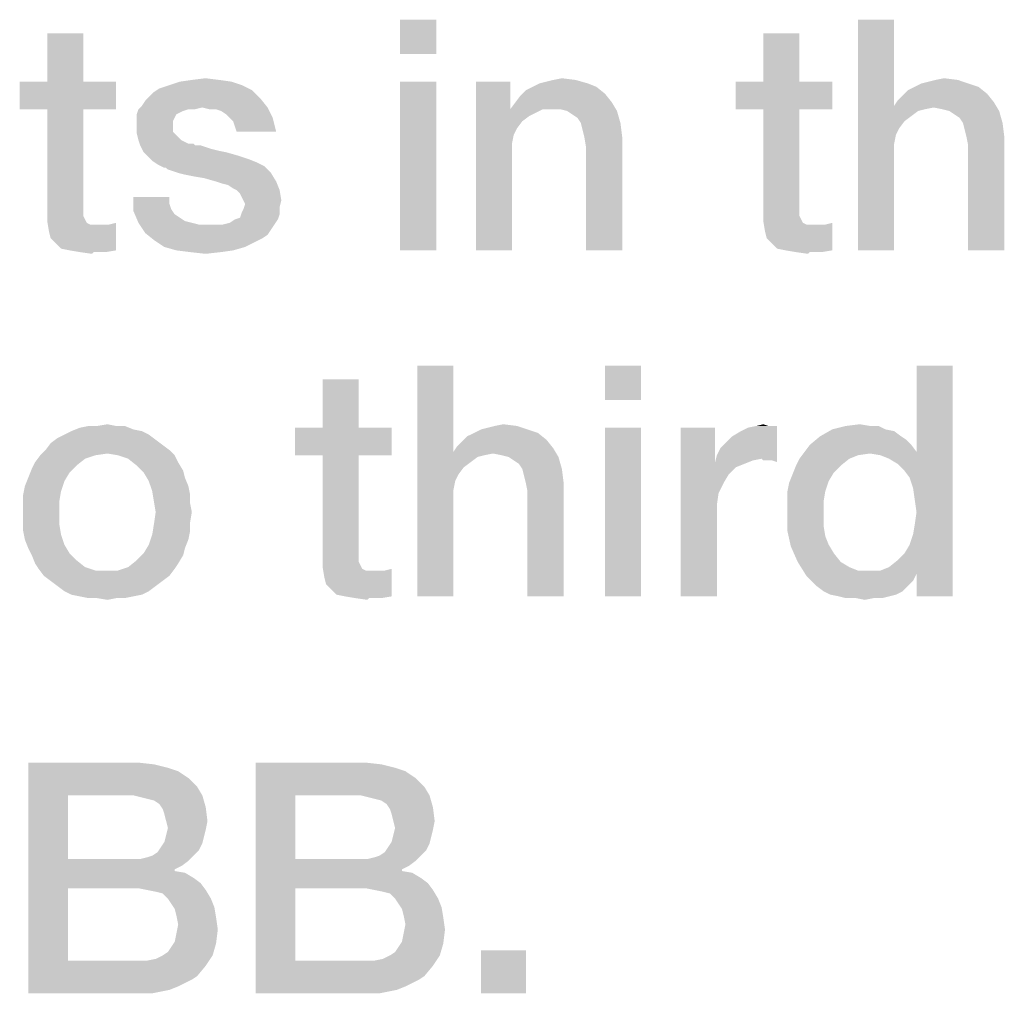
# Model space of a CAD drawing. Units: millimetres. Extents: x 0 to 2787, y -438 to 387.
# Drawn here: x 41 to 49, y 15 to 23 of the extents above; entities that cross this region are included whole.
import ezdxf

# ---------------------------------------------------------------- set-up
doc = ezdxf.new("R2010")
doc.units = ezdxf.units.MM
doc.header["$LTSCALE"] = 23.1
doc.layers.get('0').update_dxf_attribs({"linetype": 'CONTINUOUS'})

msp = doc.modelspace()

# ---------------------------------------------------------------- linework, layer by layer
at = {"color": 2, "linetype": 'CONTINUOUS'}
for points in [[(44.4313, 22.55), (44.1649, 22.2963), (44.1649, 22.55)], [(44.1649, 22.2963), (44.4313, 22.55), (44.4313, 22.2963)], [(47.806, 22.55), (47.806, 21.9157), (47.5396, 20.85)], [(47.806, 22.55), (47.5396, 20.85), (47.5396, 22.55)], [(41.8306, 22.4485), (41.5642, 22.0933), (41.5642, 22.4485)], [(41.5642, 22.0933), (41.8306, 22.4485), (41.8306, 22.0933)], [(47.1082, 22.4485), (46.8418, 22.0933), (46.8418, 22.4485)], [(46.8418, 22.0933), (47.1082, 22.4485), (47.1082, 22.0933)], [(41.8306, 22.0933), (42.0716, 22.0933), (41.3612, 21.8903)], [(41.5642, 22.0933), (41.8306, 22.0933), (41.3612, 21.8903)], [(41.5642, 22.0933), (41.3612, 21.8903), (41.3612, 22.0933)], [(41.5642, 21.8903), (41.3612, 21.8903), (42.0716, 22.0933)], [(41.8306, 21.8903), (41.5642, 21.8903), (42.0716, 22.0933)], [(41.8306, 21.8903), (42.0716, 22.0933), (42.0716, 21.8903)], [(42.9978, 22.0679), (42.3888, 22.0425), (42.4649, 22.0679)], [(42.3888, 22.0425), (42.9978, 22.0679), (43.0739, 22.0299)], [(42.9216, 22.0933), (42.4649, 22.0679), (42.541, 22.0933)], [(42.4649, 22.0679), (42.9216, 22.0933), (42.9978, 22.0679)], [(42.8328, 22.106), (42.541, 22.0933), (42.6299, 22.106)], [(42.541, 22.0933), (42.8328, 22.106), (42.9216, 22.0933)], [(42.6299, 22.106), (42.7313, 22.1187), (42.8328, 22.106)], [(44.4313, 22.0933), (44.1649, 20.85), (44.1649, 22.0933)], [(44.1649, 20.85), (44.4313, 22.0933), (44.4313, 20.85)], [(44.9769, 22.0933), (44.9769, 21.9157), (44.7231, 20.85)], [(44.9769, 22.0933), (44.7231, 20.85), (44.7231, 22.0933)], [(45.5478, 22.0806), (45.1418, 22.0552), (45.1925, 22.0806)], [(45.1418, 22.0552), (45.5478, 22.0806), (45.6112, 22.0552)], [(45.1925, 22.0806), (45.2433, 22.0933), (45.459, 22.106)], [(45.1925, 22.0806), (45.459, 22.106), (45.5478, 22.0806)], [(45.459, 22.106), (45.2433, 22.0933), (45.294, 22.106)], [(45.294, 22.106), (45.3575, 22.1187), (45.459, 22.106)], [(47.1082, 22.0933), (47.3493, 22.0933), (46.6388, 21.8903)], [(46.8418, 22.0933), (47.1082, 22.0933), (46.6388, 21.8903)], [(46.8418, 22.0933), (46.6388, 21.8903), (46.6388, 22.0933)], [(46.8418, 21.8903), (46.6388, 21.8903), (47.3493, 22.0933)], [(47.1082, 21.8903), (46.8418, 21.8903), (47.3493, 22.0933)], [(47.1082, 21.8903), (47.3493, 22.0933), (47.3493, 21.8903)], [(48.3515, 22.0806), (47.9582, 22.0552), (48.009, 22.0806)], [(47.9582, 22.0552), (48.3515, 22.0806), (48.4276, 22.0552)], [(48.009, 22.0806), (48.0597, 22.0933), (48.2754, 22.106)], [(48.009, 22.0806), (48.2754, 22.106), (48.3515, 22.0806)], [(48.2754, 22.106), (48.0597, 22.0933), (48.1104, 22.106)], [(48.1104, 22.106), (48.1739, 22.1187), (48.2754, 22.106)], [(42.3127, 21.9791), (42.3507, 22.0172), (43.0739, 22.0299)], [(42.3127, 21.9791), (43.0739, 22.0299), (43.1373, 21.9664)], [(43.0739, 22.0299), (42.3507, 22.0172), (42.3888, 22.0425)], [(45.0149, 21.9411), (45.053, 21.9918), (45.6746, 22.0045)], [(45.0149, 21.9411), (45.6746, 22.0045), (45.7254, 21.9411)], [(45.6746, 22.0045), (45.053, 21.9918), (45.091, 22.0299)], [(45.6112, 22.0552), (45.091, 22.0299), (45.1418, 22.0552)], [(45.091, 22.0299), (45.6112, 22.0552), (45.6746, 22.0045)], [(47.8313, 21.9537), (47.8694, 21.9918), (48.491, 22.0045)], [(47.8313, 21.9537), (48.491, 22.0045), (48.5418, 21.9411)], [(48.491, 22.0045), (47.8694, 21.9918), (47.9075, 22.0299)], [(48.4276, 22.0552), (47.9075, 22.0299), (47.9582, 22.0552)], [(47.9075, 22.0299), (48.4276, 22.0552), (48.491, 22.0045)], [(42.706, 21.903), (42.2366, 21.8903), (42.2619, 21.9157)], [(42.2619, 21.9157), (42.2873, 21.9537), (43.1373, 21.9664)], [(42.706, 21.903), (42.2619, 21.9157), (43.1373, 21.9664)], [(43.1373, 21.9664), (42.2873, 21.9537), (42.3127, 21.9791)], [(42.706, 21.903), (43.1373, 21.9664), (43.1881, 21.903)], [(44.9769, 21.9157), (44.9769, 21.8903), (44.7231, 20.85)], [(45.7254, 21.9411), (44.9769, 21.8903), (45.0149, 21.9411)], [(45.2179, 21.8903), (44.9769, 21.8903), (45.7254, 21.9411)], [(45.2813, 21.8903), (45.2179, 21.8903), (45.7254, 21.9411)], [(45.3448, 21.8903), (45.2813, 21.8903), (45.7254, 21.9411)], [(45.3955, 21.8776), (45.3448, 21.8903), (45.7254, 21.9411)], [(45.3955, 21.8776), (45.7254, 21.9411), (45.7634, 21.8776)], [(47.806, 21.9157), (47.8187, 21.7), (47.5396, 20.85)], [(48.5418, 21.9411), (47.806, 21.9157), (47.8313, 21.9537)], [(48.0978, 21.903), (47.806, 21.9157), (48.5418, 21.9411)], [(47.806, 21.9157), (48.0978, 21.903), (48.0343, 21.8903)], [(47.806, 21.9157), (48.0343, 21.8903), (47.9836, 21.8776)], [(47.806, 21.9157), (47.9836, 21.8776), (47.8821, 21.8015)], [(47.806, 21.9157), (47.8821, 21.8015), (47.844, 21.7508)], [(47.806, 21.9157), (47.844, 21.7508), (47.8187, 21.7)], [(48.1612, 21.8903), (48.0978, 21.903), (48.5418, 21.9411)], [(48.2119, 21.8776), (48.1612, 21.8903), (48.5418, 21.9411)], [(48.2119, 21.8776), (48.5418, 21.9411), (48.5799, 21.8776)], [(41.8306, 21.8903), (41.8306, 21.2052), (41.5642, 21.1418)], [(41.8306, 21.8903), (41.5642, 21.1418), (41.5642, 21.8903)], [(42.6045, 21.8903), (42.5664, 21.8776), (42.2239, 21.8522)], [(42.6045, 21.8903), (42.2239, 21.8522), (42.2366, 21.8903)], [(42.5664, 21.8776), (42.541, 21.8649), (42.2239, 21.8522)], [(42.2239, 21.8522), (42.541, 21.8649), (42.5157, 21.8522)], [(42.5157, 21.8522), (42.503, 21.8269), (42.2239, 21.8015)], [(42.5157, 21.8522), (42.2239, 21.8015), (42.2239, 21.8522)], [(42.6045, 21.8903), (42.2366, 21.8903), (42.706, 21.903)], [(42.6045, 21.8903), (42.706, 21.903), (42.6552, 21.8903)], [(43.1881, 21.903), (42.7567, 21.8903), (42.706, 21.903)], [(42.8075, 21.8903), (42.7567, 21.8903), (43.1881, 21.903)], [(42.8455, 21.8776), (42.8075, 21.8903), (43.1881, 21.903)], [(42.8836, 21.8522), (42.8455, 21.8776), (43.1881, 21.903)], [(42.909, 21.8269), (42.8836, 21.8522), (43.1881, 21.903)], [(42.909, 21.8269), (43.1881, 21.903), (43.2261, 21.8269)], [(44.9769, 21.8903), (45.0022, 21.7), (44.7231, 20.85)], [(44.9769, 21.8903), (45.2179, 21.8903), (45.1672, 21.8649)], [(44.9769, 21.8903), (45.1672, 21.8649), (45.1164, 21.8396)], [(44.9769, 21.8903), (45.1164, 21.8396), (45.0657, 21.8015)], [(44.9769, 21.8903), (45.0657, 21.8015), (45.0276, 21.7508)], [(44.9769, 21.8903), (45.0276, 21.7508), (45.0022, 21.7)], [(45.7634, 21.8776), (45.4336, 21.8522), (45.3955, 21.8776)], [(45.4716, 21.8269), (45.4336, 21.8522), (45.7634, 21.8776)], [(45.497, 21.7888), (45.4716, 21.8269), (45.7634, 21.8776)], [(45.497, 21.7888), (45.7634, 21.8776), (45.7888, 21.7888)], [(47.1082, 21.8903), (47.1082, 21.2052), (46.8418, 21.1418)], [(47.1082, 21.8903), (46.8418, 21.1418), (46.8418, 21.8903)], [(47.9836, 21.8776), (47.9328, 21.8396), (47.8821, 21.8015)], [(48.5799, 21.8776), (48.25, 21.8522), (48.2119, 21.8776)], [(48.2881, 21.8269), (48.25, 21.8522), (48.5799, 21.8776)], [(48.3134, 21.7888), (48.2881, 21.8269), (48.5799, 21.8776)], [(48.3134, 21.7888), (48.5799, 21.8776), (48.6052, 21.7888)], [(42.2239, 21.8015), (42.503, 21.8269), (42.4903, 21.8015)], [(42.4903, 21.8015), (42.4903, 21.7761), (42.2239, 21.7634)], [(42.4903, 21.8015), (42.2239, 21.7634), (42.2239, 21.8015)], [(42.2239, 21.7634), (42.4903, 21.7761), (42.4903, 21.7254)], [(43.2261, 21.8269), (42.9343, 21.8015), (42.909, 21.8269)], [(42.947, 21.7634), (42.9343, 21.8015), (43.2261, 21.8269)], [(42.9597, 21.7254), (42.947, 21.7634), (43.2261, 21.8269)], [(42.9597, 21.7254), (43.2261, 21.8269), (43.2515, 21.7254)], [(45.7888, 21.7888), (45.5097, 21.7381), (45.497, 21.7888)], [(45.5224, 21.6873), (45.5097, 21.7381), (45.7888, 21.7888)], [(45.5224, 21.6873), (45.7888, 21.7888), (45.8015, 21.6873)], [(48.6052, 21.7888), (48.3261, 21.7381), (48.3134, 21.7888)], [(48.3388, 21.6873), (48.3261, 21.7381), (48.6052, 21.7888)], [(48.3388, 21.6873), (48.6052, 21.7888), (48.6179, 21.6873)], [(42.4903, 21.7254), (42.2239, 21.7127), (42.2239, 21.7634)], [(42.2239, 21.7127), (42.4903, 21.7254), (42.5157, 21.7)], [(42.5157, 21.7), (42.2366, 21.662), (42.2239, 21.7127)], [(42.2366, 21.662), (42.5157, 21.7), (42.5537, 21.662)], [(45.0022, 21.7), (44.9896, 21.6366), (44.7231, 20.85)], [(47.8187, 21.7), (47.806, 21.6366), (47.5396, 20.85)], [(42.5537, 21.662), (42.2493, 21.6239), (42.2366, 21.662)], [(42.5537, 21.662), (42.6045, 21.6366), (42.2493, 21.6239)], [(42.6172, 21.6366), (42.6425, 21.6366), (42.2493, 21.6239)], [(42.6045, 21.6366), (42.6172, 21.6366), (42.2493, 21.6239)], [(42.2493, 21.6239), (42.6425, 21.6366), (42.6552, 21.6239)], [(44.9896, 21.6366), (44.9896, 21.5731), (44.7231, 20.85)], [(45.8015, 21.6873), (45.5351, 21.6112), (45.5224, 21.6873)], [(45.5351, 20.85), (45.5351, 21.6112), (45.8015, 21.6873)], [(45.5351, 20.85), (45.8015, 21.6873), (45.8015, 20.85)], [(47.806, 21.6366), (47.806, 21.5731), (47.5396, 20.85)], [(48.6179, 21.6873), (48.3515, 21.6239), (48.3388, 21.6873)], [(48.3515, 20.85), (48.3515, 21.6239), (48.6179, 21.6873)], [(48.3515, 20.85), (48.6179, 21.6873), (48.6179, 20.85)], [(42.6552, 21.6239), (42.2746, 21.5731), (42.2493, 21.6239)], [(42.6933, 21.6239), (42.7313, 21.6112), (42.2746, 21.5731)], [(42.6552, 21.6239), (42.6933, 21.6239), (42.2746, 21.5731)], [(42.7313, 21.6112), (42.7694, 21.5985), (42.2746, 21.5731)], [(42.7694, 21.5985), (42.8201, 21.5858), (42.2746, 21.5731)], [(42.2746, 21.5731), (42.8201, 21.5858), (42.8836, 21.5731)], [(42.8836, 21.5731), (42.3, 21.5478), (42.2746, 21.5731)], [(42.3, 21.5478), (42.8836, 21.5731), (42.9724, 21.5478)], [(44.7231, 20.85), (44.9896, 21.5731), (44.9896, 20.85)], [(47.5396, 20.85), (47.806, 21.5731), (47.806, 20.85)], [(42.9724, 21.5478), (42.3381, 21.5097), (42.3, 21.5478)], [(42.9724, 21.5478), (43.0485, 21.5224), (42.3381, 21.5097)], [(42.3381, 21.5097), (43.0485, 21.5224), (43.1119, 21.497)], [(43.1119, 21.497), (42.3761, 21.4843), (42.3381, 21.5097)], [(42.3761, 21.4843), (43.1119, 21.497), (43.1627, 21.4717)], [(43.1627, 21.4717), (42.4269, 21.459), (42.3761, 21.4843)], [(42.4396, 21.459), (42.4269, 21.459), (43.1627, 21.4717)], [(42.4522, 21.4463), (42.4396, 21.459), (43.1627, 21.4717)], [(42.4903, 21.4336), (42.4522, 21.4463), (43.1627, 21.4717)], [(42.5284, 21.4209), (42.4903, 21.4336), (43.1627, 21.4717)], [(42.5284, 21.4209), (43.1627, 21.4717), (43.2134, 21.4209)], [(43.2134, 21.4209), (42.5791, 21.4082), (42.5284, 21.4209)], [(42.6425, 21.3955), (42.5791, 21.4082), (43.2134, 21.4209)], [(42.7187, 21.3828), (42.6425, 21.3955), (43.2134, 21.4209)], [(42.8075, 21.3575), (42.7187, 21.3828), (43.2134, 21.4209)], [(42.8075, 21.3575), (43.2134, 21.4209), (43.2515, 21.3575)], [(43.2515, 21.3575), (42.8455, 21.3448), (42.8075, 21.3575)], [(42.8963, 21.3321), (42.8455, 21.3448), (43.2515, 21.3575)], [(42.9343, 21.3067), (42.8963, 21.3321), (43.2515, 21.3575)], [(42.9597, 21.294), (42.9343, 21.3067), (43.2515, 21.3575)], [(42.9597, 21.294), (43.2515, 21.3575), (43.2769, 21.294)], [(43.2769, 21.294), (42.9851, 21.2687), (42.9597, 21.294)], [(42.9978, 21.2433), (42.9851, 21.2687), (43.2769, 21.294)], [(43.0104, 21.2179), (42.9978, 21.2433), (43.2769, 21.294)], [(43.0104, 21.2179), (43.2769, 21.294), (43.2896, 21.2179)], [(41.8306, 21.2052), (41.8306, 21.1672), (41.5642, 21.1418)], [(42.4649, 21.2433), (42.4649, 21.1925), (42.1985, 21.1418)], [(42.4649, 21.2433), (42.1985, 21.1418), (42.1985, 21.2433)], [(42.4649, 21.1925), (42.4776, 21.1545), (42.1985, 21.1418)], [(43.2896, 21.2179), (43.0231, 21.1925), (43.0104, 21.2179)], [(43.2769, 21.1672), (43.0104, 21.1545), (43.0231, 21.1925)], [(43.0231, 21.1925), (43.2896, 21.2179), (43.2769, 21.1672)], [(47.1082, 21.2052), (47.1082, 21.1672), (46.8418, 21.1418)], [(41.5642, 21.1418), (41.8306, 21.1672), (41.8306, 21.1291)], [(41.8306, 21.1291), (41.5642, 21.0657), (41.5642, 21.1418)], [(41.8306, 21.1291), (41.8306, 21.1037), (41.5642, 21.0657)], [(42.1985, 21.1418), (42.4776, 21.1545), (42.503, 21.1164)], [(42.503, 21.1164), (42.2366, 21.053), (42.1985, 21.1418)], [(43.2769, 21.1164), (42.9851, 21.0911), (42.9978, 21.1291)], [(42.9978, 21.1291), (43.0104, 21.1545), (43.2769, 21.1672)], [(42.9978, 21.1291), (43.2769, 21.1672), (43.2769, 21.1164)], [(46.8418, 21.1418), (47.1082, 21.1672), (47.1082, 21.1291)], [(47.1082, 21.1291), (46.8418, 21.0657), (46.8418, 21.1418)], [(47.1082, 21.1291), (47.1082, 21.1037), (46.8418, 21.0657)], [(41.8306, 21.1037), (41.8433, 21.0784), (41.5642, 21.0657)], [(41.5642, 21.0657), (41.8433, 21.0784), (41.856, 21.053)], [(41.856, 21.053), (41.5769, 20.9896), (41.5642, 21.0657)], [(41.856, 21.053), (41.8813, 21.0403), (41.5769, 20.9896)], [(41.6276, 20.9008), (42.0209, 21.0403), (42.0716, 21.053)], [(41.6657, 20.8627), (41.6276, 20.9008), (42.0716, 21.053)], [(41.7291, 20.85), (41.6657, 20.8627), (42.0716, 21.053)], [(41.7291, 20.85), (42.0716, 21.053), (42.0716, 20.85)], [(42.503, 21.1164), (42.541, 21.0911), (42.2366, 21.053)], [(42.541, 21.0911), (42.5791, 21.0657), (42.2366, 21.053)], [(42.2366, 21.053), (42.5791, 21.0657), (42.6299, 21.053)], [(42.6299, 21.053), (42.2873, 20.9769), (42.2366, 21.053)], [(42.6299, 21.053), (42.6806, 21.0403), (42.2873, 20.9769)], [(42.8582, 21.0403), (42.909, 21.053), (43.2642, 21.0784)], [(42.8582, 21.0403), (43.2642, 21.0784), (43.2388, 21.0403)], [(43.2642, 21.0784), (42.909, 21.053), (42.947, 21.0784)], [(42.947, 21.0784), (42.9851, 21.0911), (43.2769, 21.1164)], [(42.947, 21.0784), (43.2769, 21.1164), (43.2642, 21.0784)], [(47.1082, 21.1037), (47.1209, 21.0784), (46.8418, 21.0657)], [(46.8418, 21.0657), (47.1209, 21.0784), (47.1336, 21.053)], [(47.1336, 21.053), (46.8545, 20.9896), (46.8418, 21.0657)], [(47.1336, 21.053), (47.159, 21.0403), (46.8545, 20.9896)], [(46.9052, 20.9008), (47.2985, 21.0403), (47.3493, 21.053)], [(46.9433, 20.8627), (46.9052, 20.9008), (47.3493, 21.053)], [(47.0067, 20.85), (46.9433, 20.8627), (47.3493, 21.053)], [(47.0067, 20.85), (47.3493, 21.053), (47.3493, 20.85)], [(41.9575, 21.0403), (42.0209, 21.0403), (41.5769, 20.9896)], [(41.9194, 21.0403), (41.9575, 21.0403), (41.5769, 20.9896)], [(41.8813, 21.0403), (41.9194, 21.0403), (41.5769, 20.9896)], [(41.5896, 20.9388), (41.5769, 20.9896), (42.0209, 21.0403)], [(41.6276, 20.9008), (41.5896, 20.9388), (42.0209, 21.0403)], [(43.2388, 21.0403), (43.2134, 21.0022), (42.2873, 20.9769)], [(42.8582, 21.0403), (43.2388, 21.0403), (42.2873, 20.9769)], [(42.8075, 21.0403), (42.8582, 21.0403), (42.2873, 20.9769)], [(42.744, 21.0403), (42.8075, 21.0403), (42.2873, 20.9769)], [(42.6806, 21.0403), (42.744, 21.0403), (42.2873, 20.9769)], [(42.2873, 20.9769), (43.2134, 21.0022), (43.1881, 20.9642)], [(43.1881, 20.9642), (42.3507, 20.9261), (42.2873, 20.9769)], [(47.2351, 21.0403), (47.2985, 21.0403), (46.8545, 20.9896)], [(47.197, 21.0403), (47.2351, 21.0403), (46.8545, 20.9896)], [(47.159, 21.0403), (47.197, 21.0403), (46.8545, 20.9896)], [(46.8672, 20.9388), (46.8545, 20.9896), (47.2985, 21.0403)], [(46.9052, 20.9008), (46.8672, 20.9388), (47.2985, 21.0403)], [(43.1881, 20.9642), (43.15, 20.9388), (42.3507, 20.9261)], [(42.3507, 20.9261), (43.15, 20.9388), (43.0993, 20.9134)], [(43.0993, 20.9134), (42.4269, 20.8754), (42.3507, 20.9261)], [(42.4269, 20.8754), (43.0993, 20.9134), (43.0231, 20.8754)], [(42.0716, 20.85), (41.8052, 20.8373), (41.7291, 20.85)], [(41.9067, 20.8373), (41.8052, 20.8373), (42.0716, 20.85)], [(41.9067, 20.8373), (41.894, 20.8246), (41.8052, 20.8373)], [(41.9448, 20.8373), (41.9067, 20.8373), (42.0716, 20.85)], [(41.9448, 20.8373), (42.0716, 20.85), (41.9955, 20.8373)], [(43.0231, 20.8754), (42.5157, 20.85), (42.4269, 20.8754)], [(42.5157, 20.85), (43.0231, 20.8754), (42.9343, 20.85)], [(42.9343, 20.85), (42.6172, 20.8373), (42.5157, 20.85)], [(42.6172, 20.8373), (42.9343, 20.85), (42.8455, 20.8373)], [(42.8455, 20.8373), (42.7313, 20.8246), (42.6172, 20.8373)], [(47.3493, 20.85), (47.0828, 20.8373), (47.0067, 20.85)], [(47.1843, 20.8373), (47.0828, 20.8373), (47.3493, 20.85)], [(47.1843, 20.8373), (47.1716, 20.8246), (47.0828, 20.8373)], [(47.2224, 20.8373), (47.1843, 20.8373), (47.3493, 20.85)], [(47.2224, 20.8373), (47.3493, 20.85), (47.2731, 20.8373)], [(44.5582, 20), (44.5582, 19.3657), (44.2918, 18.3)], [(44.5582, 20), (44.2918, 18.3), (44.2918, 20)], [(45.941, 20), (45.6746, 19.7463), (45.6746, 20)], [(45.6746, 19.7463), (45.941, 20), (45.941, 19.7463)], [(47.9201, 19.1754), (47.9709, 19.3657), (48.2373, 20)], [(47.9455, 19.0993), (47.9201, 19.1754), (48.2373, 20)], [(47.9582, 19.0105), (47.9455, 19.0993), (48.2373, 20)], [(47.9455, 18.7567), (47.9582, 18.8328), (48.2373, 20)], [(47.9709, 18.4649), (47.9455, 18.7567), (48.2373, 20)], [(47.9709, 18.9217), (47.9582, 19.0105), (48.2373, 20)], [(47.9582, 18.8328), (47.9709, 18.9217), (48.2373, 20)], [(48.2373, 20), (47.9709, 19.3657), (47.9709, 20)], [(47.9709, 18.3), (47.9709, 18.4649), (48.2373, 20)], [(47.9709, 18.3), (48.2373, 20), (48.2373, 18.3)], [(43.8604, 19.8985), (43.594, 19.5433), (43.594, 19.8985)], [(43.594, 19.5433), (43.8604, 19.8985), (43.8604, 19.5433)], [(42.1985, 19.5306), (41.7418, 19.5179), (41.8052, 19.5433)], [(41.7418, 19.5179), (42.1985, 19.5306), (42.2619, 19.5179)], [(42.0716, 19.556), (42.1351, 19.556), (41.8052, 19.5433)], [(41.9321, 19.556), (42.0716, 19.556), (41.8052, 19.5433)], [(41.9321, 19.556), (41.8052, 19.5433), (41.8687, 19.556)], [(41.8052, 19.5433), (42.1351, 19.556), (42.1985, 19.5306)], [(41.9321, 19.556), (42.0082, 19.5687), (42.0716, 19.556)], [(43.8604, 19.5433), (44.1015, 19.5433), (43.391, 19.3403)], [(43.594, 19.5433), (43.8604, 19.5433), (43.391, 19.3403)], [(43.594, 19.5433), (43.391, 19.3403), (43.391, 19.5433)], [(43.594, 19.3403), (43.391, 19.3403), (44.1015, 19.5433)], [(43.8604, 19.3403), (43.594, 19.3403), (44.1015, 19.5433)], [(43.8604, 19.3403), (44.1015, 19.5433), (44.1015, 19.3403)], [(45.1037, 19.5306), (44.7104, 19.5052), (44.7612, 19.5306)], [(44.7104, 19.5052), (45.1037, 19.5306), (45.1799, 19.5052)], [(44.7612, 19.5306), (44.8119, 19.5433), (45.0276, 19.556)], [(44.7612, 19.5306), (45.0276, 19.556), (45.1037, 19.5306)], [(45.0276, 19.556), (44.8119, 19.5433), (44.8627, 19.556)], [(44.8627, 19.556), (44.9261, 19.5687), (45.0276, 19.556)], [(45.941, 19.5433), (45.6746, 18.3), (45.6746, 19.5433)], [(45.6746, 18.3), (45.941, 19.5433), (45.941, 18.3)], [(46.4866, 19.5433), (46.4866, 19.2896), (46.2328, 18.3)], [(46.4866, 19.5433), (46.2328, 18.3), (46.2328, 19.5433)], [(46.4993, 19.3403), (46.5246, 19.3911), (46.9433, 19.556)], [(46.8291, 19.3149), (46.4993, 19.3403), (46.9433, 19.556)], [(46.5246, 19.3911), (46.5627, 19.4291), (46.9433, 19.556)], [(46.5627, 19.4291), (46.6134, 19.4799), (46.9433, 19.556)], [(46.6134, 19.4799), (46.6769, 19.5179), (46.9433, 19.556)], [(46.6769, 19.5179), (46.7276, 19.5433), (46.9433, 19.556)], [(46.8799, 19.556), (46.9433, 19.556), (46.7276, 19.5433)], [(46.8799, 19.556), (46.7276, 19.5433), (46.791, 19.556)], [(46.791, 19.556), (46.8418, 19.5687), (46.8799, 19.556)], [(46.8418, 19.3022), (46.8291, 19.3149), (46.9433, 19.556)], [(46.8672, 19.3022), (46.8418, 19.3022), (46.9433, 19.556)], [(46.9052, 19.3022), (46.8672, 19.3022), (46.9433, 19.556)], [(46.9052, 19.3022), (46.9433, 19.556), (46.9433, 19.2896)], [(47.7425, 19.5306), (47.806, 19.5179), (47.2604, 19.4799)], [(47.7425, 19.5306), (47.2604, 19.4799), (47.3493, 19.5306)], [(47.6284, 19.556), (47.6918, 19.556), (47.3493, 19.5306)], [(47.6284, 19.556), (47.3493, 19.5306), (47.4507, 19.556)], [(47.3493, 19.5306), (47.6918, 19.556), (47.7425, 19.5306)], [(47.4507, 19.556), (47.5522, 19.5687), (47.6284, 19.556)], [(42.3634, 19.4545), (41.5896, 19.4291), (41.6403, 19.4672)], [(41.5896, 19.4291), (42.3634, 19.4545), (42.4142, 19.4164)], [(42.3127, 19.4925), (41.6403, 19.4672), (41.691, 19.4925)], [(41.6403, 19.4672), (42.3127, 19.4925), (42.3634, 19.4545)], [(42.2619, 19.5179), (41.691, 19.4925), (41.7418, 19.5179)], [(41.691, 19.4925), (42.2619, 19.5179), (42.3127, 19.4925)], [(44.5836, 19.4037), (44.6216, 19.4418), (45.2433, 19.4545)], [(44.5836, 19.4037), (45.2433, 19.4545), (45.294, 19.3911)], [(45.2433, 19.4545), (44.6216, 19.4418), (44.6597, 19.4799)], [(45.1799, 19.5052), (44.6597, 19.4799), (44.7104, 19.5052)], [(44.6597, 19.4799), (45.1799, 19.5052), (45.2433, 19.4545)], [(47.8567, 19.4799), (47.8948, 19.4545), (47.1843, 19.4164)], [(47.8567, 19.4799), (47.1843, 19.4164), (47.2604, 19.4799)], [(47.1843, 19.4164), (47.8948, 19.4545), (47.9328, 19.4164)], [(47.2604, 19.4799), (47.806, 19.5179), (47.8567, 19.4799)], [(42.4649, 19.3784), (42.0082, 19.353), (41.5134, 19.3403)], [(42.4649, 19.3784), (41.5134, 19.3403), (41.5515, 19.3784)], [(42.4142, 19.4164), (41.5515, 19.3784), (41.5896, 19.4291)], [(41.5515, 19.3784), (42.4142, 19.4164), (42.4649, 19.3784)], [(42.0843, 19.3403), (42.0082, 19.353), (42.4649, 19.3784)], [(42.0843, 19.3403), (42.4649, 19.3784), (42.503, 19.3403)], [(45.294, 19.3911), (44.5582, 19.3657), (44.5836, 19.4037)], [(44.85, 19.353), (44.5582, 19.3657), (45.294, 19.3911)], [(44.9134, 19.3403), (44.85, 19.353), (45.294, 19.3911)], [(44.9642, 19.3276), (44.9134, 19.3403), (45.294, 19.3911)], [(44.9642, 19.3276), (45.294, 19.3911), (45.3321, 19.3276)], [(47.9328, 19.4164), (47.1463, 19.3657), (47.1843, 19.4164)], [(47.1463, 19.3657), (47.9328, 19.4164), (47.9709, 19.3657)], [(41.9194, 19.3403), (41.8433, 19.3149), (41.4754, 19.2896)], [(41.9194, 19.3403), (41.4754, 19.2896), (41.5134, 19.3403)], [(41.4754, 19.2896), (41.8433, 19.3149), (41.7799, 19.2642)], [(41.5134, 19.3403), (42.0082, 19.353), (41.9194, 19.3403)], [(42.503, 19.3403), (42.1604, 19.3149), (42.0843, 19.3403)], [(42.1604, 19.3149), (42.503, 19.3403), (42.5284, 19.2896)], [(42.5284, 19.2896), (42.2239, 19.2642), (42.1604, 19.3149)], [(43.8604, 19.3403), (43.8604, 18.6552), (43.594, 18.5918)], [(43.8604, 19.3403), (43.594, 18.5918), (43.594, 19.3403)], [(44.5582, 19.3657), (44.5709, 19.15), (44.2918, 18.3)], [(44.5582, 19.3657), (44.85, 19.353), (44.7866, 19.3403)], [(44.5582, 19.3657), (44.7866, 19.3403), (44.7358, 19.3276)], [(44.5582, 19.3657), (44.7358, 19.3276), (44.6343, 19.2515)], [(44.5582, 19.3657), (44.6343, 19.2515), (44.5963, 19.2008)], [(44.5582, 19.3657), (44.5963, 19.2008), (44.5709, 19.15)], [(44.7358, 19.3276), (44.6851, 19.2896), (44.6343, 19.2515)], [(45.3321, 19.3276), (45.0022, 19.3022), (44.9642, 19.3276)], [(45.0403, 19.2769), (45.0022, 19.3022), (45.3321, 19.3276)], [(45.0657, 19.2388), (45.0403, 19.2769), (45.3321, 19.3276)], [(45.0657, 19.2388), (45.3321, 19.3276), (45.3575, 19.2388)], [(46.8291, 19.3149), (46.4866, 19.2896), (46.4993, 19.3403)], [(46.8291, 19.3149), (46.7657, 19.3022), (46.4866, 19.2896)], [(47.4761, 19.3149), (47.0828, 19.2642), (47.1082, 19.3149)], [(47.0828, 19.2642), (47.4761, 19.3149), (47.4127, 19.2642)], [(47.6284, 19.353), (47.1082, 19.3149), (47.1463, 19.3657)], [(47.6284, 19.353), (47.5396, 19.3403), (47.1082, 19.3149)], [(47.1082, 19.3149), (47.5396, 19.3403), (47.4761, 19.3149)], [(47.1463, 19.3657), (47.9709, 19.3657), (47.6284, 19.353)], [(47.7045, 19.3403), (47.6284, 19.353), (47.9709, 19.3657)], [(47.7679, 19.3149), (47.7045, 19.3403), (47.9709, 19.3657)], [(47.8313, 19.2769), (47.7679, 19.3149), (47.9709, 19.3657)], [(47.8821, 19.2261), (47.8313, 19.2769), (47.9709, 19.3657)], [(47.9201, 19.1754), (47.8821, 19.2261), (47.9709, 19.3657)], [(41.7291, 19.2134), (41.4246, 19.1754), (41.45, 19.2388)], [(41.7799, 19.2642), (41.45, 19.2388), (41.4754, 19.2896)], [(41.45, 19.2388), (41.7799, 19.2642), (41.7291, 19.2134)], [(42.2239, 19.2642), (42.5284, 19.2896), (42.5664, 19.2261)], [(42.5664, 19.2261), (42.2746, 19.2134), (42.2239, 19.2642)], [(45.3575, 19.2388), (45.0784, 19.1881), (45.0657, 19.2388)], [(45.091, 19.1373), (45.0784, 19.1881), (45.3575, 19.2388)], [(45.091, 19.1373), (45.3575, 19.2388), (45.3701, 19.1373)], [(46.4866, 19.2896), (46.5119, 19.0612), (46.2328, 18.3)], [(46.4866, 19.2896), (46.7657, 19.3022), (46.7022, 19.2769)], [(46.4866, 19.2896), (46.7022, 19.2769), (46.6388, 19.2515)], [(46.4866, 19.2896), (46.6388, 19.2515), (46.5881, 19.2008)], [(46.4866, 19.2896), (46.5881, 19.2008), (46.55, 19.1373)], [(46.4866, 19.2896), (46.55, 19.1373), (46.5119, 19.0612)], [(47.4127, 19.2642), (47.3619, 19.2134), (47.0575, 19.2008)], [(47.4127, 19.2642), (47.0575, 19.2008), (47.0828, 19.2642)], [(41.691, 19.15), (41.3993, 19.112), (41.4246, 19.1754)], [(41.4246, 19.1754), (41.7291, 19.2134), (41.691, 19.15)], [(42.2746, 19.2134), (42.5664, 19.2261), (42.5791, 19.1754)], [(42.5791, 19.1754), (42.3127, 19.15), (42.2746, 19.2134)], [(42.3127, 19.15), (42.5791, 19.1754), (42.6045, 19.112)], [(47.3239, 19.15), (47.0321, 19.1373), (47.0575, 19.2008)], [(47.0575, 19.2008), (47.3619, 19.2134), (47.3239, 19.15)], [(41.6657, 19.0739), (41.3866, 19.0485), (41.3993, 19.112)], [(41.3993, 19.112), (41.691, 19.15), (41.6657, 19.0739)], [(42.6045, 19.112), (42.3381, 19.0739), (42.3127, 19.15)], [(42.3381, 19.0739), (42.6045, 19.112), (42.6172, 19.0485)], [(44.5709, 19.15), (44.5582, 19.0866), (44.2918, 18.3)], [(44.5582, 19.0866), (44.5582, 19.0231), (44.2918, 18.3)], [(45.3701, 19.1373), (45.1037, 19.0739), (45.091, 19.1373)], [(45.1037, 18.3), (45.1037, 19.0739), (45.3701, 19.1373)], [(45.1037, 18.3), (45.3701, 19.1373), (45.3701, 18.3)], [(47.0194, 19.0739), (47.0321, 19.1373), (47.3239, 19.15)], [(47.0194, 19.0739), (47.3239, 19.15), (47.2985, 19.0739)], [(41.3866, 19.0485), (41.6657, 19.0739), (41.653, 18.9978)], [(41.653, 18.9978), (41.3866, 18.9851), (41.3866, 19.0485)], [(42.6172, 19.0485), (42.3507, 18.9978), (42.3381, 19.0739)], [(42.3507, 18.9978), (42.6172, 19.0485), (42.6172, 18.9851)], [(44.2918, 18.3), (44.5582, 19.0231), (44.5582, 18.3)], [(46.5119, 19.0612), (46.4993, 18.9724), (46.2328, 18.3)], [(47.2985, 19.0739), (47.0194, 18.9978), (47.0194, 19.0739)], [(47.0194, 18.9978), (47.2985, 19.0739), (47.2858, 18.9978)], [(41.3866, 18.9217), (41.3866, 18.9851), (41.653, 18.9978)], [(41.3866, 18.9217), (41.653, 18.9978), (41.653, 18.9217)], [(42.6172, 18.9851), (42.3634, 18.9217), (42.3507, 18.9978)], [(42.3634, 18.9217), (42.6172, 18.9851), (42.6299, 18.9217)], [(46.4993, 18.9724), (46.4993, 18.8836), (46.2328, 18.3)], [(47.2858, 18.9978), (47.0194, 18.9217), (47.0194, 18.9978)], [(47.0194, 18.9217), (47.2858, 18.9978), (47.2858, 18.8963)], [(41.653, 18.9217), (41.3866, 18.8455), (41.3866, 18.9217)], [(41.3866, 18.8455), (41.653, 18.9217), (41.653, 18.8328)], [(42.6299, 18.9217), (42.6172, 18.8455), (42.3507, 18.8328)], [(42.6299, 18.9217), (42.3507, 18.8328), (42.3634, 18.9217)], [(46.2328, 18.3), (46.4993, 18.8836), (46.4993, 18.3)], [(47.2858, 18.8963), (47.0194, 18.7821), (47.0194, 18.9217)], [(47.2858, 18.8963), (47.2858, 18.8202), (47.0194, 18.7821)], [(41.653, 18.8328), (41.3866, 18.7821), (41.3866, 18.8455)], [(41.3866, 18.7821), (41.653, 18.8328), (41.6657, 18.7567)], [(42.6172, 18.7821), (42.3381, 18.7567), (42.3507, 18.8328)], [(42.3507, 18.8328), (42.6172, 18.8455), (42.6172, 18.7821)], [(47.0194, 18.7821), (47.2858, 18.8202), (47.2985, 18.744)], [(41.6657, 18.7567), (41.3993, 18.7187), (41.3866, 18.7821)], [(41.3993, 18.7187), (41.6657, 18.7567), (41.691, 18.6806)], [(42.6045, 18.7187), (42.3127, 18.6806), (42.3381, 18.7567)], [(42.3381, 18.7567), (42.6172, 18.7821), (42.6045, 18.7187)], [(47.2985, 18.744), (47.0448, 18.6679), (47.0194, 18.7821)], [(47.2985, 18.744), (47.3239, 18.6806), (47.0448, 18.6679)], [(47.9709, 18.4649), (47.9201, 18.6806), (47.9455, 18.7567)], [(41.691, 18.6806), (41.4246, 18.6552), (41.3993, 18.7187)], [(41.4246, 18.6552), (41.691, 18.6806), (41.7291, 18.6172)], [(41.7291, 18.6172), (41.45, 18.6045), (41.4246, 18.6552)], [(42.5791, 18.6552), (42.2746, 18.6172), (42.3127, 18.6806)], [(42.2746, 18.6172), (42.5791, 18.6552), (42.5664, 18.6045)], [(42.3127, 18.6806), (42.6045, 18.7187), (42.5791, 18.6552)], [(43.8604, 18.6552), (43.8604, 18.6172), (43.594, 18.5918)], [(47.0448, 18.6679), (47.3239, 18.6806), (47.3619, 18.6172)], [(47.3619, 18.6172), (47.0955, 18.5537), (47.0448, 18.6679)], [(47.9709, 18.4649), (47.8821, 18.6172), (47.9201, 18.6806)], [(41.45, 18.6045), (41.7291, 18.6172), (41.7799, 18.5664)], [(41.7799, 18.5664), (41.4754, 18.5411), (41.45, 18.6045)], [(42.5664, 18.6045), (42.2239, 18.5664), (42.2746, 18.6172)], [(42.2239, 18.5664), (42.5664, 18.6045), (42.5284, 18.5411)], [(43.594, 18.5918), (43.8604, 18.6172), (43.8604, 18.5791)], [(43.8604, 18.5791), (43.594, 18.5157), (43.594, 18.5918)], [(43.8604, 18.5791), (43.8604, 18.5537), (43.594, 18.5157)], [(47.0955, 18.5537), (47.3619, 18.6172), (47.4127, 18.5537)], [(47.9709, 18.4649), (47.8313, 18.5664), (47.8821, 18.6172)], [(41.4754, 18.5411), (41.7799, 18.5664), (41.8433, 18.5157)], [(41.8433, 18.5157), (41.5007, 18.503), (41.4754, 18.5411)], [(41.5007, 18.503), (41.8433, 18.5157), (41.9194, 18.4903)], [(42.503, 18.503), (42.0843, 18.4903), (42.1604, 18.5157)], [(42.5284, 18.5411), (42.1604, 18.5157), (42.2239, 18.5664)], [(42.1604, 18.5157), (42.5284, 18.5411), (42.503, 18.503)], [(43.8604, 18.5537), (43.8731, 18.5284), (43.594, 18.5157)], [(43.594, 18.5157), (43.8731, 18.5284), (43.8858, 18.503)], [(43.8858, 18.503), (43.6067, 18.4396), (43.594, 18.5157)], [(47.4127, 18.5537), (47.159, 18.4522), (47.0955, 18.5537)], [(47.4127, 18.5537), (47.4761, 18.5157), (47.159, 18.4522)], [(47.4761, 18.5157), (47.5396, 18.4903), (47.159, 18.4522)], [(47.9709, 18.4649), (47.7045, 18.4903), (47.7679, 18.5157)], [(47.9709, 18.4649), (47.7679, 18.5157), (47.8313, 18.5664)], [(41.9194, 18.4903), (41.5388, 18.4522), (41.5007, 18.503)], [(41.5388, 18.4522), (42.0843, 18.4903), (42.503, 18.503)], [(41.5388, 18.4522), (42.503, 18.503), (42.4649, 18.4522)], [(42.0082, 18.4903), (42.0843, 18.4903), (41.5388, 18.4522)], [(41.9194, 18.4903), (42.0082, 18.4903), (41.5388, 18.4522)], [(42.4649, 18.4522), (41.5896, 18.4142), (41.5388, 18.4522)], [(41.5896, 18.4142), (42.4649, 18.4522), (42.4142, 18.4142)], [(43.8858, 18.503), (43.9112, 18.4903), (43.6067, 18.4396)], [(43.9873, 18.4903), (44.0507, 18.4903), (43.6067, 18.4396)], [(43.9493, 18.4903), (43.9873, 18.4903), (43.6067, 18.4396)], [(43.9112, 18.4903), (43.9493, 18.4903), (43.6067, 18.4396)], [(43.6194, 18.3888), (43.6067, 18.4396), (44.0507, 18.4903)], [(43.6575, 18.3508), (43.6194, 18.3888), (44.0507, 18.4903)], [(43.6575, 18.3508), (44.0507, 18.4903), (44.1015, 18.503)], [(43.6955, 18.3127), (43.6575, 18.3508), (44.1015, 18.503)], [(43.759, 18.3), (43.6955, 18.3127), (44.1015, 18.503)], [(43.759, 18.3), (44.1015, 18.503), (44.1015, 18.3)], [(47.7045, 18.4903), (47.9709, 18.4649), (47.159, 18.4522)], [(47.6284, 18.4903), (47.7045, 18.4903), (47.159, 18.4522)], [(47.5396, 18.4903), (47.6284, 18.4903), (47.159, 18.4522)], [(47.197, 18.4142), (47.159, 18.4522), (47.9709, 18.4649)], [(47.197, 18.4142), (47.9709, 18.4649), (47.9455, 18.4142)], [(42.4142, 18.4142), (41.6403, 18.3761), (41.5896, 18.4142)], [(41.6403, 18.3761), (42.4142, 18.4142), (42.3634, 18.3761)], [(42.3634, 18.3761), (41.691, 18.3381), (41.6403, 18.3761)], [(41.691, 18.3381), (42.3634, 18.3761), (42.3127, 18.3381)], [(47.9455, 18.4142), (47.2351, 18.3761), (47.197, 18.4142)], [(47.2351, 18.3761), (47.9455, 18.4142), (47.9075, 18.3761)], [(47.9075, 18.3761), (47.2858, 18.3381), (47.2351, 18.3761)], [(47.2858, 18.3381), (47.9075, 18.3761), (47.8694, 18.3381)], [(42.3127, 18.3381), (41.7418, 18.3127), (41.691, 18.3381)], [(41.7418, 18.3127), (42.3127, 18.3381), (42.2619, 18.3127)], [(42.2619, 18.3127), (41.8052, 18.3), (41.7418, 18.3127)], [(41.8052, 18.3), (42.2619, 18.3127), (42.1985, 18.3)], [(42.1985, 18.3), (41.8687, 18.2873), (41.8052, 18.3)], [(41.9321, 18.2873), (41.8687, 18.2873), (42.1985, 18.3)], [(42.0716, 18.2873), (41.9321, 18.2873), (42.1985, 18.3)], [(42.0716, 18.2873), (42.0082, 18.2746), (41.9321, 18.2873)], [(42.0716, 18.2873), (42.1985, 18.3), (42.1351, 18.2873)], [(44.1015, 18.3), (43.8351, 18.2873), (43.759, 18.3)], [(43.9366, 18.2873), (43.8351, 18.2873), (44.1015, 18.3)], [(43.9366, 18.2873), (43.9239, 18.2746), (43.8351, 18.2873)], [(43.9746, 18.2873), (43.9366, 18.2873), (44.1015, 18.3)], [(43.9746, 18.2873), (44.1015, 18.3), (44.0254, 18.2873)], [(47.8694, 18.3381), (47.3366, 18.3127), (47.2858, 18.3381)], [(47.3366, 18.3127), (47.8694, 18.3381), (47.8187, 18.3127)], [(47.8187, 18.3127), (47.4, 18.3), (47.3366, 18.3127)], [(47.4, 18.3), (47.8187, 18.3127), (47.7679, 18.3)], [(47.7679, 18.3), (47.4507, 18.2873), (47.4, 18.3)], [(47.5269, 18.2873), (47.4507, 18.2873), (47.7679, 18.3)], [(47.6537, 18.2873), (47.5269, 18.2873), (47.7679, 18.3)], [(47.6537, 18.2873), (47.5903, 18.2746), (47.5269, 18.2873)], [(47.6537, 18.2873), (47.7679, 18.3), (47.7172, 18.2873)], [(41.4257, 17.075), (42.2377, 17.075), (41.7175, 16.834)], [(41.7175, 16.834), (41.4257, 15.375), (41.4257, 17.075)], [(42.2377, 17.075), (42.3519, 17.0623), (41.7175, 16.834)], [(42.3519, 17.0623), (42.4534, 17.037), (41.7175, 16.834)], [(43.1004, 17.075), (43.9123, 17.075), (43.3922, 16.834)], [(43.3922, 16.834), (43.1004, 15.375), (43.1004, 17.075)], [(43.9123, 17.075), (44.0265, 17.0623), (43.3922, 16.834)], [(44.0265, 17.0623), (44.128, 17.037), (43.3922, 16.834)], [(42.4534, 17.037), (42.5295, 17.0116), (41.7175, 16.834)], [(42.5295, 17.0116), (42.6056, 16.9608), (41.7175, 16.834)], [(44.128, 17.037), (44.2041, 17.0116), (43.3922, 16.834)], [(44.2041, 17.0116), (44.2802, 16.9608), (43.3922, 16.834)], [(42.6056, 16.9608), (42.669, 16.8974), (41.7175, 16.834)], [(44.2802, 16.9608), (44.3437, 16.8974), (43.3922, 16.834)], [(42.1996, 16.834), (41.7175, 16.834), (42.669, 16.8974)], [(42.1996, 16.834), (42.669, 16.8974), (42.7071, 16.834)], [(43.8743, 16.834), (43.3922, 16.834), (44.3437, 16.8974)], [(43.8743, 16.834), (44.3437, 16.8974), (44.3817, 16.834)], [(41.7175, 16.834), (41.7175, 16.3646), (41.4257, 15.375)], [(42.7071, 16.834), (42.2504, 16.8213), (42.1996, 16.834)], [(42.3011, 16.8086), (42.2504, 16.8213), (42.7071, 16.834)], [(42.3519, 16.7959), (42.3011, 16.8086), (42.7071, 16.834)], [(42.3899, 16.7705), (42.3519, 16.7959), (42.7071, 16.834)], [(42.3899, 16.7705), (42.7071, 16.834), (42.7325, 16.7452)], [(42.7325, 16.7452), (42.4153, 16.7325), (42.3899, 16.7705)], [(43.3922, 16.834), (43.3922, 16.3646), (43.1004, 15.375)], [(44.3817, 16.834), (43.925, 16.8213), (43.8743, 16.834)], [(43.9757, 16.8086), (43.925, 16.8213), (44.3817, 16.834)], [(44.0265, 16.7959), (43.9757, 16.8086), (44.3817, 16.834)], [(44.0646, 16.7705), (44.0265, 16.7959), (44.3817, 16.834)], [(44.0646, 16.7705), (44.3817, 16.834), (44.4071, 16.7452)], [(44.4071, 16.7452), (44.0899, 16.7325), (44.0646, 16.7705)], [(42.428, 16.6944), (42.4153, 16.7325), (42.7325, 16.7452)], [(42.4407, 16.6437), (42.428, 16.6944), (42.7325, 16.7452)], [(42.4407, 16.6437), (42.7325, 16.7452), (42.7451, 16.6437)], [(44.1026, 16.6944), (44.0899, 16.7325), (44.4071, 16.7452)], [(44.1153, 16.6437), (44.1026, 16.6944), (44.4071, 16.7452)], [(44.1153, 16.6437), (44.4071, 16.7452), (44.4198, 16.6437)], [(42.7451, 16.6437), (42.4534, 16.5929), (42.4407, 16.6437)], [(42.4534, 16.5929), (42.7451, 16.6437), (42.7325, 16.5802)], [(44.4198, 16.6437), (44.128, 16.5929), (44.1153, 16.6437)], [(44.128, 16.5929), (44.4198, 16.6437), (44.4071, 16.5802)], [(42.7325, 16.5802), (42.4407, 16.5422), (42.4534, 16.5929)], [(42.4407, 16.5422), (42.7325, 16.5802), (42.7198, 16.5295)], [(44.4071, 16.5802), (44.1153, 16.5422), (44.128, 16.5929)], [(44.1153, 16.5422), (44.4071, 16.5802), (44.3944, 16.5295)], [(42.7071, 16.4787), (42.4026, 16.4534), (42.428, 16.4914)], [(42.4026, 16.4534), (42.7071, 16.4787), (42.6817, 16.428)], [(42.7198, 16.5295), (42.428, 16.4914), (42.4407, 16.5422)], [(42.428, 16.4914), (42.7198, 16.5295), (42.7071, 16.4787)], [(44.3817, 16.4787), (44.0772, 16.4534), (44.1026, 16.4914)], [(44.0772, 16.4534), (44.3817, 16.4787), (44.3563, 16.428)], [(44.3944, 16.5295), (44.1026, 16.4914), (44.1153, 16.5422)], [(44.1026, 16.4914), (44.3944, 16.5295), (44.3817, 16.4787)], [(42.3392, 16.3899), (42.3772, 16.4153), (42.6817, 16.428)], [(42.3392, 16.3899), (42.6817, 16.428), (42.6437, 16.3899)], [(42.6817, 16.428), (42.3772, 16.4153), (42.4026, 16.4534)], [(44.0138, 16.3899), (44.0519, 16.4153), (44.3563, 16.428)], [(44.0138, 16.3899), (44.3563, 16.428), (44.3183, 16.3899)], [(44.3563, 16.428), (44.0519, 16.4153), (44.0772, 16.4534)], [(41.7175, 16.3646), (41.7175, 16.1489), (41.4257, 15.375)], [(42.2504, 16.3646), (42.6056, 16.3519), (41.7175, 16.1489)], [(42.1996, 16.3646), (42.2504, 16.3646), (41.7175, 16.1489)], [(41.7175, 16.3646), (42.1996, 16.3646), (41.7175, 16.1489)], [(42.6056, 16.3519), (42.5549, 16.3138), (41.7175, 16.1489)], [(42.2504, 16.3646), (42.3011, 16.3772), (42.6437, 16.3899)], [(42.2504, 16.3646), (42.6437, 16.3899), (42.6056, 16.3519)], [(42.6437, 16.3899), (42.3011, 16.3772), (42.3392, 16.3899)], [(43.3922, 16.3646), (43.3922, 16.1489), (43.1004, 15.375)], [(43.925, 16.3646), (44.2802, 16.3519), (43.3922, 16.1489)], [(43.8743, 16.3646), (43.925, 16.3646), (43.3922, 16.1489)], [(43.3922, 16.3646), (43.8743, 16.3646), (43.3922, 16.1489)], [(44.2802, 16.3519), (44.2295, 16.3138), (43.3922, 16.1489)], [(43.925, 16.3646), (43.9757, 16.3772), (44.3183, 16.3899)], [(43.925, 16.3646), (44.3183, 16.3899), (44.2802, 16.3519)], [(44.3183, 16.3899), (43.9757, 16.3772), (44.0138, 16.3899)], [(42.5549, 16.3138), (42.5041, 16.2884), (41.7175, 16.1489)], [(42.5041, 16.2884), (42.5041, 16.2758), (41.7175, 16.1489)], [(42.5041, 16.2758), (42.5802, 16.2631), (41.7175, 16.1489)], [(42.5802, 16.2631), (42.6437, 16.225), (41.7175, 16.1489)], [(44.2295, 16.3138), (44.1787, 16.2884), (43.3922, 16.1489)], [(44.1787, 16.2884), (44.1787, 16.2758), (43.3922, 16.1489)], [(44.1787, 16.2758), (44.2549, 16.2631), (43.3922, 16.1489)], [(44.2549, 16.2631), (44.3183, 16.225), (43.3922, 16.1489)], [(42.6437, 16.225), (42.6944, 16.187), (41.7175, 16.1489)], [(42.2377, 16.1489), (41.7175, 16.1489), (42.6944, 16.187)], [(42.3011, 16.1362), (42.2377, 16.1489), (42.6944, 16.187)], [(42.3011, 16.1362), (42.6944, 16.187), (42.7325, 16.1362)], [(44.3183, 16.225), (44.369, 16.187), (43.3922, 16.1489)], [(43.9123, 16.1489), (43.3922, 16.1489), (44.369, 16.187)], [(43.9757, 16.1362), (43.9123, 16.1489), (44.369, 16.187)], [(43.9757, 16.1362), (44.369, 16.187), (44.4071, 16.1362)], [(41.7175, 16.1489), (41.7175, 15.6161), (41.4257, 15.375)], [(42.7325, 16.1362), (42.3646, 16.1235), (42.3011, 16.1362)], [(42.4153, 16.1108), (42.3646, 16.1235), (42.7325, 16.1362)], [(42.4534, 16.0728), (42.4153, 16.1108), (42.7325, 16.1362)], [(42.4534, 16.0728), (42.7325, 16.1362), (42.7705, 16.0728)], [(43.3922, 16.1489), (43.3922, 15.6161), (43.1004, 15.375)], [(44.4071, 16.1362), (44.0392, 16.1235), (43.9757, 16.1362)], [(44.0899, 16.1108), (44.0392, 16.1235), (44.4071, 16.1362)], [(44.128, 16.0728), (44.0899, 16.1108), (44.4071, 16.1362)], [(44.128, 16.0728), (44.4071, 16.1362), (44.4451, 16.0728)], [(42.7705, 16.0728), (42.4787, 16.0347), (42.4534, 16.0728)], [(42.4787, 16.0347), (42.7705, 16.0728), (42.7959, 16.0093)], [(44.4451, 16.0728), (44.1534, 16.0347), (44.128, 16.0728)], [(44.1534, 16.0347), (44.4451, 16.0728), (44.4705, 16.0093)], [(42.7959, 16.0093), (42.5041, 15.9967), (42.4787, 16.0347)], [(42.5168, 15.9459), (42.5041, 15.9967), (42.7959, 16.0093)], [(42.5168, 15.9459), (42.7959, 16.0093), (42.8086, 15.9332)], [(44.4705, 16.0093), (44.1787, 15.9967), (44.1534, 16.0347)], [(44.1914, 15.9459), (44.1787, 15.9967), (44.4705, 16.0093)], [(44.1914, 15.9459), (44.4705, 16.0093), (44.4832, 15.9332)], [(42.8086, 15.9332), (42.5295, 15.8825), (42.5168, 15.9459)], [(42.5295, 15.8825), (42.8086, 15.9332), (42.8213, 15.8444)], [(44.4832, 15.9332), (44.2041, 15.8825), (44.1914, 15.9459)], [(44.2041, 15.8825), (44.4832, 15.9332), (44.4959, 15.8444)], [(42.5041, 15.7556), (42.5168, 15.819), (42.8213, 15.8444)], [(42.5041, 15.7556), (42.8213, 15.8444), (42.8086, 15.7429)], [(42.8213, 15.8444), (42.5168, 15.819), (42.5295, 15.8825)], [(44.1787, 15.7556), (44.1914, 15.819), (44.4959, 15.8444)], [(44.1787, 15.7556), (44.4959, 15.8444), (44.4832, 15.7429)], [(44.4959, 15.8444), (44.1914, 15.819), (44.2041, 15.8825)], [(42.8086, 15.7429), (42.4787, 15.7175), (42.5041, 15.7556)], [(44.4832, 15.7429), (44.1534, 15.7175), (44.1787, 15.7556)], [(42.4153, 15.6541), (42.4534, 15.6795), (42.8086, 15.7429)], [(42.4153, 15.6541), (42.8086, 15.7429), (42.7832, 15.6541)], [(42.4534, 15.6795), (42.4787, 15.7175), (42.8086, 15.7429)], [(44.0899, 15.6541), (44.128, 15.6795), (44.4832, 15.7429)], [(44.0899, 15.6541), (44.4832, 15.7429), (44.4578, 15.6541)], [(44.128, 15.6795), (44.1534, 15.7175), (44.4832, 15.7429)], [(45.0922, 15.6922), (44.7623, 15.375), (44.7623, 15.6922)], [(44.7623, 15.375), (45.0922, 15.6922), (45.0922, 15.375)], [(42.3011, 15.6161), (42.7325, 15.578), (41.4257, 15.375)], [(42.2377, 15.6161), (42.3011, 15.6161), (41.4257, 15.375)], [(41.7175, 15.6161), (42.2377, 15.6161), (41.4257, 15.375)], [(42.3011, 15.6161), (42.3646, 15.6287), (42.7832, 15.6541)], [(42.3011, 15.6161), (42.7832, 15.6541), (42.7325, 15.578)], [(42.7832, 15.6541), (42.3646, 15.6287), (42.4153, 15.6541)], [(43.9757, 15.6161), (44.4071, 15.578), (43.1004, 15.375)], [(43.9123, 15.6161), (43.9757, 15.6161), (43.1004, 15.375)], [(43.3922, 15.6161), (43.9123, 15.6161), (43.1004, 15.375)], [(43.9757, 15.6161), (44.0392, 15.6287), (44.4578, 15.6541)], [(43.9757, 15.6161), (44.4578, 15.6541), (44.4071, 15.578)], [(44.4578, 15.6541), (44.0392, 15.6287), (44.0899, 15.6541)], [(42.7325, 15.578), (42.669, 15.5019), (41.4257, 15.375)], [(44.4071, 15.578), (44.3437, 15.5019), (43.1004, 15.375)], [(42.669, 15.5019), (42.631, 15.4765), (41.4257, 15.375)], [(42.631, 15.4765), (42.5802, 15.4511), (41.4257, 15.375)], [(44.3437, 15.5019), (44.3056, 15.4765), (43.1004, 15.375)], [(44.3056, 15.4765), (44.2549, 15.4511), (43.1004, 15.375)], [(42.5802, 15.4511), (42.5295, 15.4258), (41.4257, 15.375)], [(42.5295, 15.4258), (42.466, 15.4004), (41.4257, 15.375)], [(42.466, 15.4004), (42.4026, 15.3877), (41.4257, 15.375)], [(42.1996, 15.375), (41.4257, 15.375), (42.4026, 15.3877)], [(42.2757, 15.375), (42.1996, 15.375), (42.4026, 15.3877)], [(42.2757, 15.375), (42.4026, 15.3877), (42.3392, 15.375)], [(44.2549, 15.4511), (44.2041, 15.4258), (43.1004, 15.375)], [(44.2041, 15.4258), (44.1407, 15.4004), (43.1004, 15.375)], [(44.1407, 15.4004), (44.0772, 15.3877), (43.1004, 15.375)], [(43.8743, 15.375), (43.1004, 15.375), (44.0772, 15.3877)], [(43.9504, 15.375), (43.8743, 15.375), (44.0772, 15.3877)], [(43.9504, 15.375), (44.0772, 15.3877), (44.0138, 15.375)]]:
    msp.add_solid(points, dxfattribs=at)

doc.saveas('drawing.dxf')
